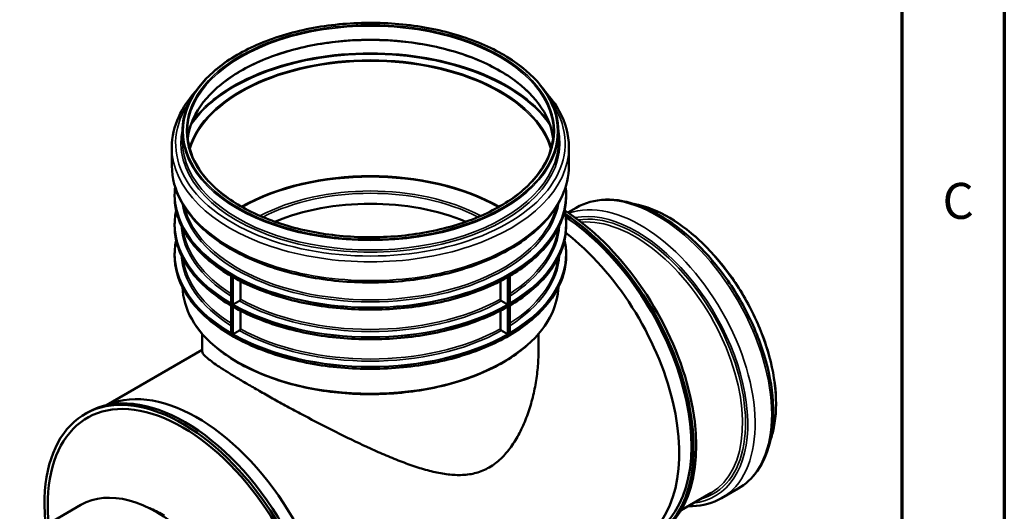
# Model space of a CAD drawing. Units: millimetres. Extents: x 6313 to 7503, y 2213 to 3054.
# Drawn here: x 7231 to 7503, y 2656 to 2791 of the extents above; entities that cross this region are included whole.
import ezdxf

# ---------------------------------------------------------------- set-up
doc = ezdxf.new("R2010")
doc.units = ezdxf.units.MM
doc.header["$LTSCALE"] = 2
for name, color, linetype, lineweight in [('Rahmen (ISO)', 7, 'Continuous', 70), ('Sichtbar (ISO)', 7, 'Continuous', 50), ('Sichtbar schmal (ISO)', 7, 'Continuous', 35)]:
    doc.layers.add(name, color=color, linetype=linetype, lineweight=lineweight)
doc.styles.add('Notiztext (DIN)', font='isocpeur.ttf')

msp = doc.modelspace()

# ---------------------------------------------------------------- linework, layer by layer
at = {"layer": 'Rahmen (ISO)'}
for p, q in [((7502.662, 3053.793), (7502.662, 2212.793)), ((7474.345, 3025.476), (7474.345, 2241.109))]:
    msp.add_line(p, q, dxfattribs=at)
at = {"layer": 'Sichtbar (ISO)'}
for p, q in [((7275.898, 2757.949), (7275.898, 2760.539)), ((7379.648, 2757.949), (7379.648, 2760.539)), ((7273.011, 2751.159), (7273.011, 2756.334)), ((7382.536, 2751.159), (7382.536, 2756.334)), ((7273.773, 2742.771), (7273.773, 2743.219)), ((7381.773, 2742.771), (7381.773, 2743.219)), ((7382.219, 2738.295), (7384.551, 2739.641)), ((7273.773, 2734.606), (7273.773, 2735.054)), ((7381.773, 2734.606), (7381.773, 2735.054)), ((7273.773, 2726.441), (7273.773, 2726.889)), ((7381.773, 2726.441), (7381.773, 2726.889)), ((7289.324, 2721.092), (7289.324, 2704.762)), ((7289.589, 2720.939), (7289.324, 2721.092)), ((7289.324, 2721.092), (7289.325, 2721.092)), ((7289.854, 2720.785), (7289.589, 2720.939)), ((7289.854, 2720.785), (7289.856, 2720.786)), ((7289.854, 2704.455), (7289.854, 2720.785)), ((7289.856, 2720.786), (7289.856, 2720.573)), ((7291.906, 2719.421), (7291.906, 2714.405)), ((7363.64, 2714.405), (7363.64, 2719.421)), ((7365.692, 2720.785), (7365.69, 2720.786)), ((7365.69, 2720.573), (7365.69, 2720.786)), ((7365.957, 2720.939), (7365.692, 2720.785)), ((7365.692, 2720.785), (7365.692, 2704.455)), ((7366.222, 2721.092), (7365.957, 2720.939)), ((7366.222, 2721.092), (7366.221, 2721.092)), ((7366.222, 2704.762), (7366.222, 2721.092)), ((7289.856, 2712.856), (7289.856, 2712.408)), ((7291.906, 2711.256), (7291.906, 2706.24)), ((7363.64, 2706.24), (7363.64, 2711.256)), ((7365.69, 2712.408), (7365.69, 2712.856)), ((7281.398, 2700.039), (7281.398, 2704.861)), ((7289.324, 2704.762), (7289.589, 2704.609)), ((7289.589, 2704.609), (7289.854, 2704.455)), ((7289.854, 2704.455), (7289.856, 2704.456)), ((7289.856, 2704.691), (7289.856, 2704.456)), ((7365.69, 2704.456), (7365.69, 2704.691)), ((7365.692, 2704.455), (7365.69, 2704.456)), ((7365.692, 2704.455), (7365.957, 2704.609)), ((7365.957, 2704.609), (7366.222, 2704.762)), ((7374.148, 2700.039), (7374.148, 2704.861)), ((7281.398, 2700.468), (7255.014, 2685.235)), ((7249.034, 2682.793), (7249.741, 2683.201)), ((7424.659, 2659.597), (7429.238, 2662.24)), ((7413.492, 2656.31), (7421.744, 2661.075)), ((7247.926, 2657.754), (7240.333, 2653.371))]:
    msp.add_line(p, q, dxfattribs=at)
for centre, major_axis, start_param, end_param in [((7327.773, 2715.019), (-44.525, 0), 4.079869, 5.344909), ((7379.569, 2695.933), (26.944, -46.668), 0, 2.3087643), ((7378.862, 2695.525), (26.944, -46.668), 6.1027322, 8.5686327), ((7378.862, 2695.525), (26.506, -45.91), 0, 2.2814648), ((7375.503, 2693.586), (26.506, -45.91), 0, 2.1908053), ((7375.503, 2693.586), (26.506, -45.91), 0, 2.1908053), ((7327.773, 2742.984), (54, 0), 3.9200377, 3.9269908), ((7327.773, 2742.984), (54, 0), 3.9269908, 3.933944), ((7327.773, 2742.984), (54, 0), 5.490834, 5.4977871), ((7327.773, 2742.984), (54, 0), 5.4977871, 5.5047403), ((7275.978, 2636.125), (-26.944, 46.668), 2.8013432, 7.17527), ((7276.685, 2636.533), (-26.944, 46.668), 3.1415927, 6.2831853), ((7280.043, 2638.472), (26.506, -45.91), 0.0680261, 3.0735665), ((7280.043, 2638.472), (-26.506, 45.91), 3.2096188, 6.2151592), ((7275.978, 2636.125), (-26.319, 45.585), 2.8466163, 7.1652647), ((7268.901, 2621.425), (20.975, -36.33), 0, 3.1415927)]:
    msp.add_ellipse(centre, major_axis=major_axis, ratio=0.5773503, start_param=start_param, end_param=end_param, dxfattribs=at)
for points, knots in [([(7379.648, 2760.539), (7379.648, 2763.733), (7378.763, 2766.926), (7375.313, 2772.998), (7372.739, 2775.874), (7366.156, 2781.021), (7362.14, 2783.288), (7353.081, 2786.975), (7348.039, 2788.394), (7337.44, 2790.242), (7331.885, 2790.671), (7320.824, 2790.496), (7315.319, 2789.892), (7304.913, 2787.712), (7300.013, 2786.137), (7291.314, 2782.168), (7287.516, 2779.776), (7281.412, 2774.412), (7279.105, 2771.441), (7276.495, 2765.794), (7275.898, 2763.167), (7275.898, 2760.539)], [2.3561945, 2.3561945, 2.3561945, 2.3561945, 2.673147, 2.673147, 2.9922757, 2.9922757, 3.3129766, 3.3129766, 3.6337605, 3.6337605, 3.9544062, 3.9544062, 4.2750023, 4.2750023, 4.5956678, 4.5956678, 4.9164719, 4.9164719, 5.2370609, 5.2370609, 5.4977871, 5.4977871, 5.4977871, 5.4977871]), ([(7378.17, 2758.687), (7377.893, 2761.175), (7377.055, 2763.644), (7373.975, 2768.954), (7371.442, 2771.74), (7364.983, 2776.707), (7361.065, 2778.889), (7352.234, 2782.433), (7347.322, 2783.796), (7336.997, 2785.564), (7331.587, 2785.968), (7320.818, 2785.775), (7315.461, 2785.178), (7305.345, 2783.043), (7300.588, 2781.506), (7292.158, 2777.652), (7288.486, 2775.336), (7282.592, 2770.164), (7280.373, 2767.309), (7278.128, 2762.485), (7277.588, 2760.592), (7277.376, 2758.687)], [2.4203784, 2.4203784, 2.4203784, 2.4203784, 2.6794024, 2.6794024, 3.0002235, 3.0002235, 3.3194835, 3.3194835, 3.6386843, 3.6386843, 3.958027, 3.958027, 4.2774188, 4.2774188, 4.5967385, 4.5967385, 4.9159147, 4.9159147, 5.2352965, 5.2352965, 5.4336032, 5.4336032, 5.4336032, 5.4336032]), ([(7279.546, 2771.621), (7277.56, 2769.453), (7275.989, 2767.135), (7273.65, 2762.008), (7273.011, 2759.172), (7273.011, 2756.334)], [5.01136335, 5.01136335, 5.01136335, 5.01136335, 5.24021869, 5.24021869, 5.49778714, 5.49778714, 5.49778714, 5.49778714]), ([(7382.536, 2756.334), (7382.536, 2759.708), (7381.629, 2763.076), (7378.871, 2768.113), (7377.565, 2769.913), (7376, 2771.621)], [2.35619449, 2.35619449, 2.35619449, 2.35619449, 2.66238315, 2.66238315, 2.84261828, 2.84261828, 2.84261828, 2.84261828]), ([(7277.273, 2760.539), (7277.273, 2757.429), (7278.15, 2754.318), (7281.572, 2748.42), (7284.104, 2745.633), (7290.563, 2740.667), (7294.481, 2738.485), (7303.312, 2734.94), (7308.225, 2733.577), (7318.549, 2731.81), (7323.959, 2731.406), (7334.729, 2731.599), (7340.086, 2732.196), (7350.201, 2734.331), (7354.958, 2735.868), (7363.388, 2739.722), (7367.061, 2742.038), (7372.954, 2747.21), (7375.173, 2750.065), (7377.696, 2755.487), (7378.273, 2758.013), (7378.273, 2760.539)], [5.4977871, 5.4977871, 5.4977871, 5.4977871, 5.8209951, 5.8209951, 6.1418161, 6.1418161, 6.4610761, 6.4610761, 6.780277, 6.780277, 7.0996196, 7.0996196, 7.4190114, 7.4190114, 7.7383312, 7.7383312, 8.0575074, 8.0575074, 8.3768892, 8.3768892, 8.6393798, 8.6393798, 8.6393798, 8.6393798]), ([(7273.011, 2751.159), (7273.011, 2747.784), (7273.917, 2744.416), (7277.441, 2737.98), (7280.102, 2734.922), (7286.946, 2729.404), (7291.167, 2726.96), (7300.703, 2722.978), (7306.019, 2721.443), (7317.197, 2719.429), (7323.055, 2718.95), (7334.731, 2719.089), (7340.546, 2719.707), (7351.561, 2721.982), (7356.758, 2723.64), (7366.018, 2727.847), (7370.077, 2730.397), (7376.618, 2736.158), (7379.106, 2739.369), (7381.896, 2745.484), (7382.536, 2748.32), (7382.536, 2751.159)], [5.4977871, 5.4977871, 5.4977871, 5.4977871, 5.8039758, 5.8039758, 6.119279, 6.119279, 6.4424011, 6.4424011, 6.7661631, 6.7661631, 7.0892734, 7.0892734, 7.4121323, 7.4121323, 7.7353132, 7.7353132, 8.0591395, 8.0591395, 8.3818113, 8.3818113, 8.6393798, 8.6393798, 8.6393798, 8.6393798]), ([(7273.773, 2742.771), (7273.773, 2741.146), (7273.993, 2739.521), (7274.865, 2736.312), (7275.517, 2734.728), (7277.239, 2731.639), (7278.307, 2730.135), (7280.834, 2727.241), (7282.292, 2725.851), (7285.558, 2723.225), (7287.364, 2721.987), (7289.324, 2720.838)], [5.49778714, 5.49778714, 5.49778714, 5.49778714, 5.65342705, 5.65342705, 5.80906696, 5.80906696, 5.96470687, 5.96470687, 6.12034678, 6.12034678, 6.27553471, 6.27553471, 6.27553471, 6.27553471]), ([(7366.222, 2720.838), (7368.182, 2721.987), (7369.989, 2723.225), (7373.254, 2725.851), (7374.712, 2727.241), (7377.239, 2730.135), (7378.308, 2731.639), (7380.029, 2734.728), (7380.681, 2736.312), (7381.554, 2739.521), (7381.773, 2741.146), (7381.773, 2742.771)], [1.57844693, 1.57844693, 1.57844693, 1.57844693, 1.73363485, 1.73363485, 1.88927476, 1.88927476, 2.04491467, 2.04491467, 2.20055458, 2.20055458, 2.35619449, 2.35619449, 2.35619449, 2.35619449]), ([(7384.551, 2739.641), (7386.937, 2741.019), (7389.681, 2741.763), (7395.651, 2741.951), (7398.892, 2741.347), (7405.591, 2738.828), (7409.055, 2736.863), (7415.791, 2731.784), (7419.06, 2728.665), (7425.068, 2721.607), (7427.807, 2717.672), (7432.491, 2709.375), (7434.437, 2705.017), (7437.341, 2696.298), (7438.299, 2691.94), (7439.115, 2683.643), (7438.971, 2679.706), (7437.55, 2672.669), (7436.278, 2669.561), (7433.038, 2665.041), (7431.271, 2663.414), (7429.238, 2662.24)], [5.5124692, 5.5124692, 5.5124692, 5.5124692, 5.8126758, 5.8126758, 6.1253244, 6.1253244, 6.449716, 6.449716, 6.7752884, 6.7752884, 7.0999087, 7.0999087, 7.424145, 7.424145, 7.7488485, 7.7488485, 8.0744905, 8.0744905, 8.398311, 8.398311, 8.6540619, 8.6540619, 8.6540619, 8.6540619]), ([(7400.521, 2740.682), (7402.178, 2740.373), (7403.883, 2739.866), (7408.755, 2737.905), (7411.971, 2736.01), (7418.224, 2731.155), (7421.261, 2728.196), (7426.848, 2721.516), (7429.397, 2717.797), (7433.753, 2709.974), (7435.559, 2705.871), (7438.244, 2697.694), (7439.123, 2693.621), (7439.863, 2685.914), (7439.723, 2682.281), (7438.832, 2677.823), (7438.514, 2676.653), (7438.125, 2675.55)], [5.9716493, 5.9716493, 5.9716493, 5.9716493, 6.1476282, 6.1476282, 6.4684912, 6.4684912, 6.7894605, 6.7894605, 7.1102592, 7.1102592, 7.4309962, 7.4309962, 7.7518189, 7.7518189, 8.0728126, 8.0728126, 8.1948818, 8.1948818, 8.1948818, 8.1948818]), ([(7273.773, 2734.606), (7273.773, 2732.981), (7273.993, 2731.356), (7274.865, 2728.147), (7275.517, 2726.563), (7277.239, 2723.474), (7278.307, 2721.97), (7280.834, 2719.076), (7282.292, 2717.686), (7285.558, 2715.06), (7287.364, 2713.822), (7289.324, 2712.673)], [5.49778714, 5.49778714, 5.49778714, 5.49778714, 5.65342705, 5.65342705, 5.80906696, 5.80906696, 5.96470687, 5.96470687, 6.12034678, 6.12034678, 6.27553471, 6.27553471, 6.27553471, 6.27553471]), ([(7366.222, 2712.673), (7368.182, 2713.822), (7369.989, 2715.06), (7373.254, 2717.686), (7374.712, 2719.076), (7377.239, 2721.97), (7378.308, 2723.474), (7380.029, 2726.563), (7380.681, 2728.147), (7381.554, 2731.356), (7381.773, 2732.981), (7381.773, 2734.606)], [1.57844693, 1.57844693, 1.57844693, 1.57844693, 1.73363485, 1.73363485, 1.88927476, 1.88927476, 2.04491467, 2.04491467, 2.20055458, 2.20055458, 2.35619449, 2.35619449, 2.35619449, 2.35619449]), ([(7273.773, 2726.441), (7273.773, 2723.116), (7274.699, 2719.791), (7278.307, 2713.475), (7280.993, 2710.484), (7287.86, 2705.138), (7292.043, 2702.785), (7301.477, 2698.959), (7306.727, 2697.487), (7317.762, 2695.572), (7323.544, 2695.13), (7335.059, 2695.318), (7340.789, 2695.949), (7351.618, 2698.222), (7356.714, 2699.863), (7365.759, 2703.991), (7369.706, 2706.478), (7376.047, 2712.048), (7378.441, 2715.13), (7381.153, 2720.988), (7381.773, 2723.715), (7381.773, 2726.441)], [5.4977871, 5.4977871, 5.4977871, 5.4977871, 5.8163142, 5.8163142, 6.1359043, 6.1359043, 6.4562435, 6.4562435, 6.7766193, 6.7766193, 7.0969288, 7.0969288, 7.4172146, 7.4172146, 7.7375338, 7.7375338, 8.0579198, 8.0579198, 8.3782043, 8.3782043, 8.6393798, 8.6393798, 8.6393798, 8.6393798]), ([(7289.856, 2720.573), (7289.856, 2720.561), (7289.859, 2720.547), (7289.87, 2720.527), (7289.88, 2720.517), (7289.89, 2720.511), (7289.891, 2720.511), (7289.891, 2720.51)], [0, 0, 0, 0, 0.018142672, 0.018142672, 0.036879158, 0.036879158, 0.037693162, 0.037693162, 0.037693162, 0.037693162]), ([(7289.891, 2720.51), (7293.882, 2718.239), (7298.487, 2716.331), (7308.487, 2713.421), (7313.881, 2712.419), (7324.941, 2711.417), (7330.606, 2711.417), (7341.666, 2712.419), (7347.059, 2713.421), (7357.059, 2716.331), (7361.664, 2718.239), (7365.655, 2720.51)], [0.0072029, 0.0072029, 0.0072029, 0.0072029, 0.318481, 0.318481, 0.6297591, 0.6297591, 0.9410372, 0.9410372, 1.2523153, 1.2523153, 1.5635934, 1.5635934, 1.5635934, 1.5635934]), ([(7365.655, 2720.51), (7365.655, 2720.511), (7365.656, 2720.511), (7365.666, 2720.517), (7365.676, 2720.527), (7365.687, 2720.547), (7365.69, 2720.561), (7365.69, 2720.573)], [-0.037693162, -0.037693162, -0.037693162, -0.037693162, -0.036879158, -0.036879158, -0.018142672, -0.018142672, 0, 0, 0, 0]), ([(7275.911, 2717.737), (7276.022, 2714.764), (7276.893, 2711.804), (7280.195, 2705.935), (7282.755, 2703.052), (7289.312, 2697.883), (7293.323, 2695.603), (7302.376, 2691.894), (7307.416, 2690.465), (7318.012, 2688.602), (7323.565, 2688.166), (7334.626, 2688.33), (7340.132, 2688.929), (7350.546, 2691.102), (7355.452, 2692.676), (7364.17, 2696.649), (7367.981, 2699.047), (7374.11, 2704.436), (7376.43, 2707.426), (7378.951, 2712.9), (7379.545, 2715.314), (7379.636, 2717.737)], [5.5194969, 5.5194969, 5.5194969, 5.5194969, 5.8117643, 5.8117643, 6.1299541, 6.1299541, 6.4513351, 6.4513351, 6.7729086, 6.7729086, 7.0942059, 7.0942059, 7.4154021, 7.4154021, 7.7367363, 7.7367363, 8.0583464, 8.0583464, 8.3795114, 8.3795114, 8.61767, 8.61767, 8.61767, 8.61767]), ([(7291.906, 2714.405), (7291.906, 2714.356), (7291.892, 2714.294), (7291.848, 2714.19), (7291.809, 2714.129), (7291.726, 2714.034), (7291.666, 2713.984), (7291.604, 2713.944), (7291.596, 2713.939), (7291.588, 2713.934)], [0.61299981, 0.61299981, 0.61299981, 0.61299981, 0.6854511, 0.6854511, 0.76049091, 0.76049091, 0.83871684, 0.83871684, 0.84981904, 0.84981904, 0.84981904, 0.84981904]), ([(7363.959, 2713.934), (7363.95, 2713.939), (7363.942, 2713.944), (7363.88, 2713.984), (7363.82, 2714.034), (7363.737, 2714.129), (7363.698, 2714.19), (7363.654, 2714.294), (7363.64, 2714.356), (7363.64, 2714.405)], [0.37618059, 0.37618059, 0.37618059, 0.37618059, 0.38728278, 0.38728278, 0.46550872, 0.46550872, 0.54054853, 0.54054853, 0.61299981, 0.61299981, 0.61299981, 0.61299981]), ([(7289.935, 2712.973), (7289.933, 2712.972), (7289.931, 2712.971), (7289.915, 2712.961), (7289.901, 2712.948), (7289.88, 2712.925), (7289.87, 2712.909), (7289.859, 2712.883), (7289.856, 2712.868), (7289.856, 2712.856)], [-0.059088318, -0.059088318, -0.059088318, -0.059088318, -0.056355099, -0.056355099, -0.036879158, -0.036879158, -0.018142672, -0.018142672, 0, 0, 0, 0]), ([(7289.856, 2712.408), (7289.856, 2712.396), (7289.859, 2712.382), (7289.87, 2712.362), (7289.88, 2712.352), (7289.89, 2712.346), (7289.891, 2712.346), (7289.891, 2712.345)], [0, 0, 0, 0, 0.018142672, 0.018142672, 0.036879158, 0.036879158, 0.037693162, 0.037693162, 0.037693162, 0.037693162]), ([(7289.891, 2712.345), (7293.882, 2710.074), (7298.487, 2708.166), (7308.487, 2705.256), (7313.881, 2704.254), (7324.941, 2703.252), (7330.606, 2703.252), (7341.666, 2704.254), (7347.059, 2705.256), (7357.059, 2708.166), (7361.664, 2710.074), (7365.655, 2712.345)], [0.0072029, 0.0072029, 0.0072029, 0.0072029, 0.318481, 0.318481, 0.6297591, 0.6297591, 0.9410372, 0.9410372, 1.2523153, 1.2523153, 1.5635934, 1.5635934, 1.5635934, 1.5635934]), ([(7365.69, 2712.856), (7365.69, 2712.868), (7365.687, 2712.883), (7365.676, 2712.909), (7365.666, 2712.925), (7365.646, 2712.948), (7365.631, 2712.961), (7365.615, 2712.971), (7365.613, 2712.972), (7365.611, 2712.973)], [0, 0, 0, 0, 0.018142672, 0.018142672, 0.036879158, 0.036879158, 0.056355099, 0.056355099, 0.059088318, 0.059088318, 0.059088318, 0.059088318]), ([(7365.655, 2712.345), (7365.655, 2712.346), (7365.656, 2712.346), (7365.666, 2712.352), (7365.676, 2712.362), (7365.687, 2712.382), (7365.69, 2712.396), (7365.69, 2712.408)], [-0.037693162, -0.037693162, -0.037693162, -0.037693162, -0.036879158, -0.036879158, -0.018142672, -0.018142672, 0, 0, 0, 0]), ([(7291.906, 2706.24), (7291.906, 2706.191), (7291.892, 2706.129), (7291.848, 2706.025), (7291.809, 2705.964), (7291.726, 2705.869), (7291.666, 2705.819), (7291.604, 2705.779), (7291.596, 2705.774), (7291.588, 2705.769)], [0.61299981, 0.61299981, 0.61299981, 0.61299981, 0.6854511, 0.6854511, 0.76049091, 0.76049091, 0.83871684, 0.83871684, 0.84981904, 0.84981904, 0.84981904, 0.84981904]), ([(7363.959, 2705.769), (7363.95, 2705.774), (7363.942, 2705.779), (7363.88, 2705.819), (7363.82, 2705.869), (7363.737, 2705.964), (7363.698, 2706.025), (7363.654, 2706.129), (7363.64, 2706.191), (7363.64, 2706.24)], [0.37618059, 0.37618059, 0.37618059, 0.37618059, 0.38728278, 0.38728278, 0.46550872, 0.46550872, 0.54054853, 0.54054853, 0.61299981, 0.61299981, 0.61299981, 0.61299981]), ([(7289.935, 2704.808), (7289.933, 2704.807), (7289.931, 2704.806), (7289.915, 2704.796), (7289.901, 2704.783), (7289.88, 2704.76), (7289.87, 2704.744), (7289.859, 2704.718), (7289.856, 2704.703), (7289.856, 2704.691)], [-0.059088318, -0.059088318, -0.059088318, -0.059088318, -0.056355099, -0.056355099, -0.036879158, -0.036879158, -0.018142672, -0.018142672, 0, 0, 0, 0]), ([(7365.69, 2704.691), (7365.69, 2704.703), (7365.687, 2704.718), (7365.676, 2704.744), (7365.666, 2704.76), (7365.646, 2704.783), (7365.631, 2704.796), (7365.615, 2704.806), (7365.613, 2704.807), (7365.611, 2704.808)], [0, 0, 0, 0, 0.018142672, 0.018142672, 0.036879158, 0.036879158, 0.056355099, 0.056355099, 0.059088318, 0.059088318, 0.059088318, 0.059088318]), ([(7374.148, 2700.039), (7374.148, 2698.551), (7374.081, 2697.028), (7373.805, 2693.949), (7373.597, 2692.393), (7373.038, 2689.288), (7372.688, 2687.738), (7371.847, 2684.685), (7371.356, 2683.182), (7370.233, 2680.267), (7369.602, 2678.855), (7368.199, 2676.173), (7367.426, 2674.901), (7365.734, 2672.551), (7364.813, 2671.473), (7362.813, 2669.568), (7361.732, 2668.742), (7359.398, 2667.394), (7358.194, 2666.901), (7355.723, 2666.225), (7354.457, 2666.041), (7351.87, 2665.919), (7350.548, 2665.982), (7347.855, 2666.3), (7346.482, 2666.554), (7343.693, 2667.211), (7342.277, 2667.613), (7339.413, 2668.526), (7337.966, 2669.038), (7335.055, 2670.142), (7333.593, 2670.733), (7330.673, 2671.966), (7329.215, 2672.609), (7325.054, 2674.5), (7322.192, 2675.873), (7316.389, 2678.759), (7313.449, 2680.273), (7309.145, 2682.544), (7307.726, 2683.302), (7304.948, 2684.802), (7303.589, 2685.544), (7300.957, 2686.997), (7299.683, 2687.707), (7297.245, 2689.082), (7296.081, 2689.746), (7293.881, 2691.016), (7292.828, 2691.632), (7290.84, 2692.813), (7289.905, 2693.377), (7288.172, 2694.445), (7287.374, 2694.949), (7285.926, 2695.888), (7285.276, 2696.325), (7283.558, 2697.531), (7282.72, 2698.198), (7281.641, 2699.285), (7281.398, 2699.705), (7281.398, 2700.039)], [45.7176483, 45.7176483, 45.7176483, 45.7176483, 47.6985217, 47.6985217, 49.679395, 49.679395, 51.6602684, 51.6602684, 53.6411417, 53.6411417, 55.6220151, 55.6220151, 57.6028884, 57.6028884, 59.5837618, 59.5837618, 61.5646352, 61.5646352, 63.5455085, 63.5455085, 65.5263819, 65.5263819, 67.5072552, 67.5072552, 69.4881286, 69.4881286, 71.469002, 71.469002, 73.4498753, 73.4498753, 75.4307487, 75.4307487, 77.411622, 77.411622, 81.1454547, 81.1454547, 84.8792874, 84.8792874, 86.7462037, 86.7462037, 88.6131201, 88.6131201, 90.4800364, 90.4800364, 92.3469528, 92.3469528, 94.2138691, 94.2138691, 96.0807854, 96.0807854, 97.9477018, 97.9477018, 99.8146181, 99.8146181, 103.5484508, 103.5484508, 107.2822835, 107.2822835, 107.2822835, 107.2822835]), ([(7424.659, 2659.597), (7422.273, 2658.219), (7419.53, 2657.474), (7416.19, 2657.369), (7415.771, 2657.369), (7415.349, 2657.382)], [2.37087656, 2.37087656, 2.37087656, 2.37087656, 2.67108317, 2.67108317, 2.71371746, 2.71371746, 2.71371746, 2.71371746]), ([(7270.999, 2654.776), (7269.792, 2655.473), (7268.543, 2656.114), (7266.822, 2656.869), (7266.348, 2657.064), (7265.877, 2657.244)], [0, 0, 0, 0, 2.0495769, 2.0495769, 2.8271982, 2.8271982, 2.8271982, 2.8271982])]:
    msp.add_open_spline(points, degree=3, knots=knots, dxfattribs=at)
for points in [[(7273.9, 2745.358), (7273.815, 2744.646), (7273.773, 2743.932), (7273.773, 2743.219)], [(7381.773, 2743.219), (7381.773, 2743.932), (7381.731, 2744.646), (7381.646, 2745.358)], [(7274.186, 2738.912), (7273.911, 2737.633), (7273.773, 2736.343), (7273.773, 2735.054)], [(7381.773, 2735.054), (7381.773, 2736.343), (7381.635, 2737.633), (7381.36, 2738.912)], [(7274.186, 2730.748), (7273.911, 2729.468), (7273.773, 2728.178), (7273.773, 2726.889)], [(7381.773, 2726.889), (7381.773, 2728.178), (7381.635, 2729.468), (7381.36, 2730.748)]]:
    msp.add_open_spline(points, degree=3, dxfattribs=at)
for points, weights in [([(7291.588, 2713.934), (7290.775, 2713.462), (7289.935, 2712.973)], [1, 1.00014851323, 1]), ([(7365.611, 2712.973), (7364.772, 2713.462), (7363.959, 2713.934)], [1, 1.00014851324, 1]), ([(7291.588, 2705.769), (7290.775, 2705.297), (7289.935, 2704.808)], [1, 1.00014851322, 1]), ([(7365.611, 2704.808), (7364.772, 2705.297), (7363.959, 2705.769)], [1, 1.00014851328, 1])]:
    msp.add_rational_spline(points, weights, degree=2, dxfattribs=at)
at = {"layer": 'Sichtbar schmal (ISO)'}
for major_axis in [(51.625, 0), (50.75, 0)]:
    msp.add_ellipse((7327.773, 2760.743), major_axis=major_axis, ratio=0.5773503, dxfattribs=at)
for centre, major_axis, start_param, end_param in [((7327.773, 2760.539), (50.5, 0), 0, 3.1415927), ((7327.773, 2756.835), (50.5, 0), 0.0637095, 3.0778832), ((7327.773, 2751.236), (53.159, 0), 0.3676235, 2.7739692), ((7327.773, 2751.439), (-53.388, 0), 3.5415713, 5.8832067), ((7327.773, 2751.062), (50.728, 0), 0.1769087, 2.9646839), ((7327.773, 2750.859), (50.5, 0), 0.1671856, 2.974407), ((7327.773, 2757.339), (-53.73, 0), 5.8965269, 9.8114363), ((7327.773, 2757.547), (-52.288, 0), 6.1539004, 9.5540628), ((7327.773, 2760.539), (-51.875, 0), 0, 3.1415927), ((7327.773, 2757.949), (-51.875, 0), 0, 3.1415927), ((7327.773, 2756.334), (-54.763, 0), 0, 3.1415927), ((7327.773, 2751.159), (-54.763, 0), 0, 3.1415927), ((7327.773, 2719.274), (-50.5, 0), 3.9298088, 5.4949691), ((7327.773, 2719.073), (-50.293, 0), 3.9347949, 5.4899831), ((7327.773, 2718.302), (-44.938, 0), 3.967511, 5.457267), ((7406.894, 2700.941), (-22.344, 38.701), 3.1415927, 6.2831853), ((7327.773, 2743.315), (-53.918, 0), 6.2229635, 9.4849998), ((7327.773, 2717.9), (-44.525, 0), 3.9821085, 5.4426695), ((7327.773, 2743.219), (-54, 0), 0, 3.1415927), ((7327.773, 2742.771), (-54, 0), 0, 0.7784294), ((7327.773, 2743.824), (-52.204, 0), 0.0946117, 3.0469809), ((7327.773, 2742.771), (54, 0), 5.5047559, 6.2831853), ((7402.316, 2698.297), (-22.344, 38.701), 3.1415927, 6.1775892), ((7327.773, 2735.15), (-53.918, 0), 6.1668942, 7.0600666), ((7327.773, 2744.207), (-51.875, 0), 0.1435453, 2.9980474), ((7327.773, 2735.15), (53.918, 0), 5.506304, 6.3994764), ((7401.259, 2697.687), (-21.659, 37.515), 2.8895874, 6.0876241), ((7401.21, 2697.659), (-21.26, 36.824), 2.9775938, 6.0632755), ((7409.932, 2702.695), (20.994, -36.362), 0.4743415, 2.6672512), ((7400.769, 2697.404), (-20.975, 36.33), 3.1415927, 6.0211437), ((7327.773, 2735.054), (-54, 0), 0, 0.7784294), ((7327.773, 2734.606), (-54, 0), 0, 0.7784294), ((7327.773, 2735.659), (-52.204, 0), 0.0309902, 0.7428952), ((7327.773, 2736.043), (-51.875, 0), 0.0746875, 0.7359636), ((7327.773, 2735.054), (54, 0), 5.5047559, 6.2831853), ((7327.773, 2735.659), (52.204, 0), 5.5402901, 6.2521952), ((7327.773, 2734.606), (54, 0), 5.5047559, 6.2831853), ((7327.773, 2736.043), (51.875, 0), 5.5472217, 6.2084978), ((7327.773, 2726.985), (-53.918, 0), 6.1668942, 7.0600666), ((7327.773, 2726.985), (53.918, 0), 5.506304, 6.3994764), ((7327.773, 2726.889), (-54, 0), 0, 0.7784294), ((7327.773, 2726.441), (-54, 0), 0, 3.1415927), ((7327.773, 2727.494), (-52.204, 0), 0.0309902, 0.7428952), ((7327.773, 2727.878), (-51.875, 0), 0.0746875, 0.7359636), ((7327.773, 2726.889), (54, 0), 5.5047559, 6.2831853), ((7327.773, 2727.494), (52.204, 0), 5.5402901, 6.2521952), ((7327.773, 2727.878), (51.875, 0), 5.5472217, 6.2084978), ((7327.773, 2742.771), (54, 0), 3.933944, 5.490834), ((7327.773, 2718.4), (-51.875, 0), 0.0221454, 3.1194473), ((7327.773, 2735.659), (52.204, 0), 3.9465306, 5.4782473), ((7327.773, 2736.043), (51.875, 0), 3.9489374, 5.4758405), ((7327.773, 2735.054), (54, 0), 3.933944, 5.490834), ((7327.773, 2734.606), (54, 0), 3.933944, 5.490834), ((7327.773, 2735.15), (53.918, 0), 3.9345008, 5.4902772), ((7327.773, 2727.494), (52.204, 0), 3.9465306, 5.4782473), ((7327.773, 2727.878), (51.875, 0), 3.9489374, 5.4758405), ((7327.773, 2726.889), (54, 0), 3.933944, 5.490834), ((7327.773, 2726.985), (53.918, 0), 3.9345008, 5.4902772), ((7253.365, 2612.455), (22.344, -38.701), 0, 3.1415927)]:
    msp.add_ellipse(centre, major_axis=major_axis, ratio=0.5773503, start_param=start_param, end_param=end_param, dxfattribs=at)

# ---------------------------------------------------------------- texts
at = {"layer": 'Rahmen (ISO)', "insert": (7485.611, 2733.462), "char_height": 9.911, "attachment_point": 7, "style": 'Notiztext (DIN)'}
msp.add_mtext('C', dxfattribs=at)

doc.saveas('drawing.dxf')
